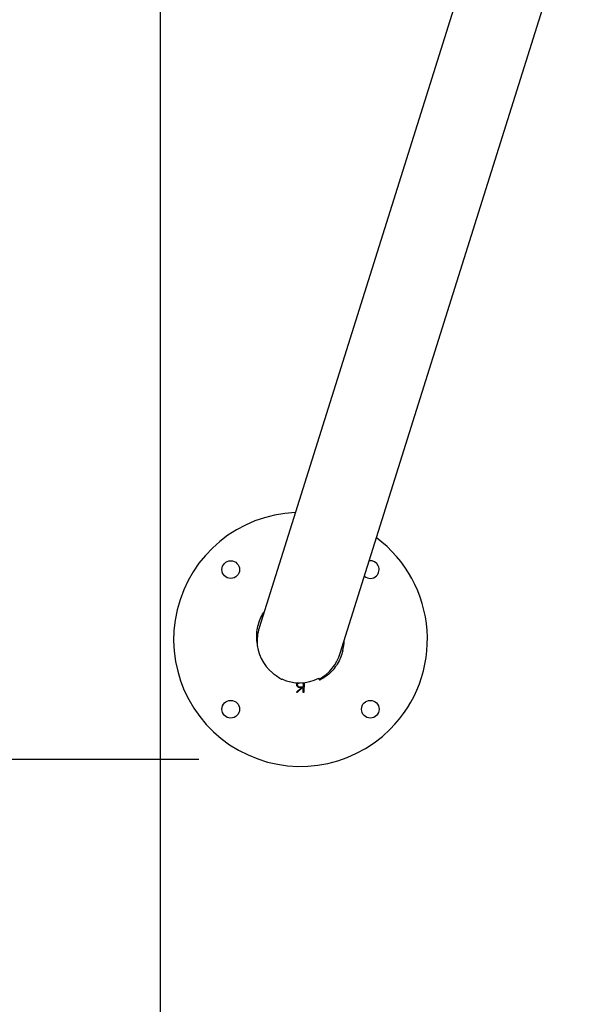
# Model space of a CAD drawing. Units: millimetres. Extents: x 72.2 to 85.8, y 11 to 28.2.
# Drawn here: x 75.7 to 76.1, y 14.3 to 14.9 of the extents above; entities that cross this region are included whole.
import ezdxf
from ezdxf import colors
from ezdxf.entities.mleader import LeaderData, LeaderLine
from ezdxf.math import Vec2, Vec3

# ---------------------------------------------------------------- set-up
doc = ezdxf.new("R2010")
doc.units = ezdxf.units.MM
doc.header["$PDSIZE"] = -1
doc.layers.add('DIASTASEIS', color=253, linetype='Continuous', lineweight=5)
doc.layers.add('ORIA ASFALEIAS', color=157, linetype='Continuous')
doc.dimstyles.get("Standard").update_dxf_attribs({"dimtxt": 0.18, "dimasz": 0.18, "dimexe": 0.18, "dimexo": 0.0625, "dimgap": 0.09, "dimtad": 0, "dimtih": 1, "dimtoh": 1, "dimzin": 0, "dimdsep": 46, "dimtxsty": 'Standard', "dimblk": 'OBLIQUE', "dimcen": 0.09, "dimadec": 0, "dimazin": 0, "dimtfac": 1, "dimtofl": 0, "dimtmove": 0, "dimatfit": 3, "dimldrblk": 'OBLIQUE', "dimfxl": 1, "dimtolj": 1, "dimtzin": 0, "dimarcsym": 0})

# ---------------------------------------------------------------- blocks, each defined once
blk = doc.blocks.new('_Oblique')
at = {"color": 0, "linetype": 'ByBlock', "lineweight": -2}
blk.add_line((-0.5, -0.5), (0.5, 0.5), dxfattribs=at)
blk = doc.blocks.new('*D202')
at = {"layer": 'Defpoints', "color": 0}
for p in [(75.8899, 16.00239), (75.34476, 14.42431), (75.88832, 14.42431)]:
    blk.add_point(p, dxfattribs=at)
at = {"layer": 'DIASTASEIS', "color": 0, "lineweight": -2}
for p, q in [((75.8274, 16.00239), (75.16476, 16.00239)), ((75.34476, 16.00239), (75.34476, 15.39335)), ((75.34476, 14.42431), (75.34476, 15.03335)), ((75.82582, 14.42431), (75.16476, 14.42431))]:
    blk.add_line(p, q, dxfattribs=at)
at = {"layer": 'DIASTASEIS', "color": 0, "linetype": 'ByBlock', "lineweight": -2, "xscale": 0.18, "yscale": 0.18, "zscale": 0.18}
for p, rotation in [((75.34476, 16.00239), 90), ((75.34476, 14.42431), 270)]:
    blk.add_blockref('_Oblique', p, dxfattribs=dict(at, rotation=rotation))
at = {"layer": 'DIASTASEIS', "color": 0, "insert": (75.34476, 15.21335), "char_height": 0.18, "attachment_point": 5}
blk.add_mtext('\\A1;1.58', dxfattribs=at)
blk = doc.blocks.new('K137_')
at = {"color": 7, "linetype": 'Continuous', "lineweight": 25}
for p, q in [((3.41778, 5.62594), (3.5987, 6.20162)), ((3.52817, 6.17832), (3.36025, 5.64402)), ((3.37623, 5.60755), (3.37631, 5.60771)), ((3.39211, 5.60513), (3.39195, 5.59806)), ((3.40238, 5.60828), (3.40284, 5.60729)), ((3.40294, 5.60753), (3.40255, 5.60836)), ((3.38679, 5.59842), (3.39022, 5.60154)), ((3.38711, 5.59817), (3.38679, 5.59842)), ((3.38687, 5.60293), (3.3869, 5.60417)), ((3.38816, 5.60158), (3.38687, 5.60293)), ((3.3869, 5.60417), (3.38773, 5.60495)), ((3.39074, 5.6015), (3.38711, 5.59817)), ((3.38741, 5.60303), (3.38743, 5.60402)), ((3.38843, 5.60196), (3.38741, 5.60303)), ((3.38743, 5.60402), (3.38838, 5.60494)), ((3.39022, 5.60154), (3.38816, 5.60158)), ((3.3915, 5.60189), (3.38843, 5.60196)), ((3.39062, 5.605), (3.39157, 5.60498)), ((3.39149, 5.60148), (3.39074, 5.6015)), ((3.39141, 5.59807), (3.39149, 5.60148)), ((3.39157, 5.60498), (3.3915, 5.60189)), ((3.39195, 5.59806), (3.39141, 5.59807))]:
    blk.add_line(p, q, dxfattribs=at)
for centre in [(3.34008, 5.68522), (3.34008, 5.58623), (3.43908, 5.58623)]:
    blk.add_circle(centre, 0.00625, dxfattribs=at)
for centre, radius, start, end in [((3.38958, 5.63573), 0.09, 92.33814, 315.00001), ((3.38958, 5.63573), 0.09, 315.00001, 53.19278), ((3.43908, 5.68522), 0.00625, 315.00001, 96.57338), ((3.43908, 5.68522), 0.00625, 228.53352, 315.00001), ((3.38958, 5.63573), 0.031, 182.12253, 230.06295), ((3.38958, 5.63573), 0.031, 344.83016, 358.30274), ((3.37611, 5.60803), 0.0005, 241.69642, 310.31528), ((3.40329, 5.6075), 0.0005, 205.00001, 296.61738)]:
    blk.add_arc(centre, radius, start, end, dxfattribs=at)
for centre, start_param, end_param in [((3.38902, 5.63498), 1.570796, 1.974525), ((3.38902, 5.63498), 3.935894, 4.712389), ((3.38941, 5.63623), 3.010219, 3.907048)]:
    blk.add_ellipse(centre, major_axis=(0.00942, 0.02996), ratio=0.959964, start_param=start_param, end_param=end_param, dxfattribs=at)
for points, knots in [([(3.3586, 5.63458), (3.35852, 5.63634), (3.35837, 5.63986), (3.35919, 5.6451), (3.36087, 5.65006), (3.36243, 5.65347), (3.36363, 5.65501), (3.36376, 5.65519)], [0, 0, 0, 0, 0.24421, 0.48735, 0.729086, 0.96932, 1, 1, 1, 1]), ([(3.4195, 5.62761), (3.41904, 5.62598), (3.41812, 5.62273), (3.41579, 5.61821), (3.41265, 5.61391), (3.40861, 5.60999), (3.40521, 5.60803), (3.40352, 5.60706)], [0, 0, 0, 0, 0.188797, 0.377048, 0.563722, 0.782363, 1, 1, 1, 1]), ([(3.37588, 5.60759), (3.37465, 5.60831), (3.37246, 5.60959), (3.37053, 5.61123), (3.36968, 5.61196)], [0, 0, 0, 0, 0.560053, 1, 1, 1, 1])]:
    blk.add_open_spline(points, degree=3, knots=knots, dxfattribs=at)
blk = doc.blocks.new('k137')
at = {"layer": 'ORIA ASFALEIAS'}
blk.add_line((3.29014, 3.33909), (3.29014, 9.33909), dxfattribs=at)
blk.add_blockref('K137_', (0, 0))

msp = doc.modelspace()

# ---------------------------------------------------------------- block references
msp.add_blockref('k137', (72.50827, 8.87367))

# ---------------------------------------------------------------- dimensions: what is measured, and where the dimension line sits
at = {"layer": 'DIASTASEIS'}
dim = msp.add_linear_dim(base=(75.34476, 14.42431), p1=(75.8899, 16.00239), p2=(75.88832, 14.42431), angle=90, dimstyle='Standard', dxfattribs=at)
dim.commit()
dim.dimension.update_dxf_attribs({"geometry": '*D202', "text_midpoint": (75.34476, 15.21335)})

# ---------------------------------------------------------------- leaders
at = {"ltscale": 0.005}
ml = msp.add_multileader_mtext('Standard', dxfattribs=at)
ml.set_content('{\\C256;EXTRA DISTANCE \\PFREE OF OBSTACLES}', color=256)
ml.set_leader_properties()
ml.build(insert=Vec2(0, 0))
ml.multileader.update_dxf_attribs({"arrow_head_size": 0.3, "scale": 0.1})
ctx = ml.context
ctx.base_point, ctx.scale, ctx.char_height, ctx.arrow_head_size, ctx.landing_gap_size, ctx.plane_origin, ctx.plane_x_axis, ctx.plane_y_axis = Vec3(74.18367, 10.77112), 0.1, 0.2, 0.3, 0.2, Vec3(75.22208, 19.33108), Vec3(0, 1), Vec3(-1, 0)
ctx.text_align_type = 2
notes = []
notes.append((ctx, [(0, (1, 1, 0), (74.18367, 15.30445), (0, -1), 0.8, [(0, [(76.07101, 18.94683)], 0, [])])]))
ctx.mtext.insert, ctx.mtext.text_direction, ctx.mtext.rotation, ctx.mtext.alignment, ctx.mtext.flow_direction = Vec3(74.06367, 14.30445), Vec3(0, 1), 1.570796, 3, 5
ml = msp.add_multileader_mtext('Standard', dxfattribs=at)
ml.set_content('', color=256)
ml.set_leader_properties()
ml.build(insert=Vec2(0, 0))
ml.multileader.update_dxf_attribs({"dogleg_length": 0, "arrow_head_size": 0.35})
ctx = ml.context
ctx.base_point, ctx.char_height, ctx.arrow_head_size, ctx.plane_origin = Vec3(70.18367, 15.30445), 2, 0.35, Vec3(76.22107, 11.22039)
ctx.text_align_type = 2
notes.append((ctx, [(0, (1, 1, 0), (74.18367, 15.30445), (-1, 0), 0, [(0, [(76.09992, 11.46325)], 0, [])])]))
ctx.mtext.insert, ctx.mtext.alignment, ctx.mtext.flow_direction = Vec3(72.18367, 15.30445), 3, 5
for ctx, leaders in notes:
    for number, flags, end, landing, length, lines in leaders:
        leader = LeaderData()
        leader.index, (leader.has_last_leader_line, leader.has_dogleg_vector, leader.attachment_direction) = number, flags
        leader.last_leader_point, leader.dogleg_vector, leader.dogleg_length = Vec3(end), Vec3(landing), length
        for number, points, colour, breaks in lines:
            line = LeaderLine()
            line.index, line.vertices, line.color, line.breaks = number, Vec3.list(points), colors.encode_raw_color(colour), breaks
            leader.lines.append(line)
        ctx.leaders.append(leader)

doc.saveas('drawing.dxf')
